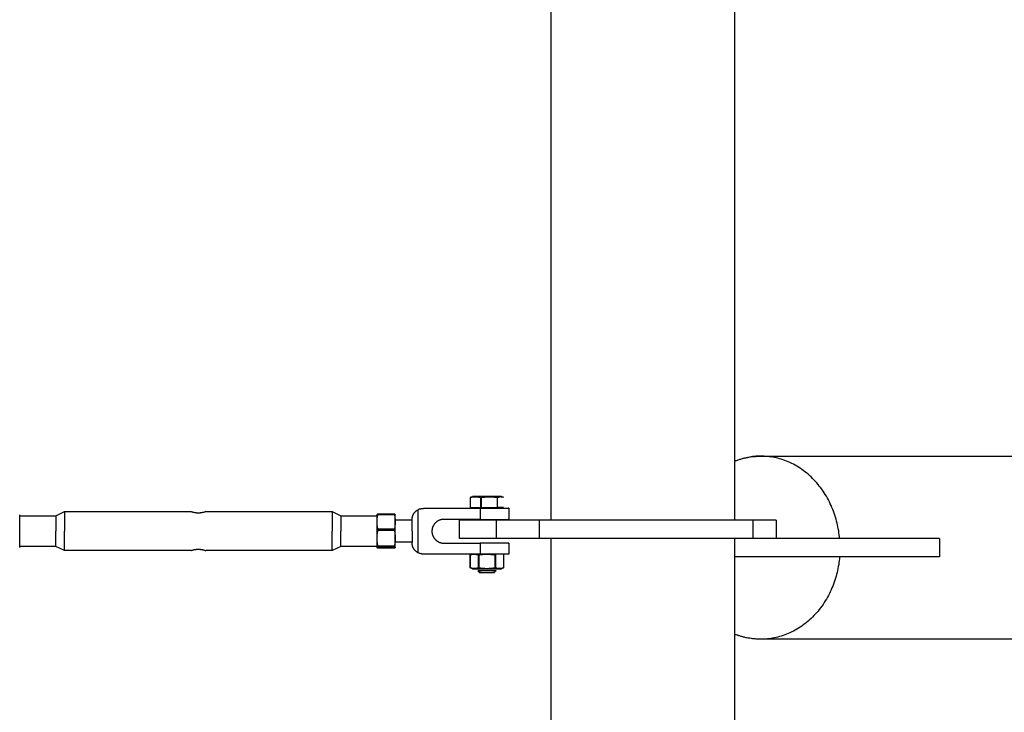
# Model space of a CAD drawing. Units: millimetres. Extents: x -1646 to 31754, y -2000 to 4000.
# Drawn here: x 29768 to 30306, y -100 to 278 of the extents above; entities that cross this region are included whole.
import ezdxf

# ---------------------------------------------------------------- set-up
doc = ezdxf.new("R2010")
doc.units = ezdxf.units.MM
doc.layers.add('ORG6008CY 2D', color=7, linetype='Continuous', true_color=0x000000)

msp = doc.modelspace()

# ---------------------------------------------------------------- linework, layer by layer
at = {"layer": 'ORG6008CY 2D', "color": 18, "lineweight": -3, "true_color": 0x000000}
for points in [[(30158.19, 1995), (30158.19, 5)], [(30058.19, 5), (30058.19, 880.4)], [(30158.19, 37.22), (30159.06, 37.56), (30159.93, 37.87), (30160.81, 38.16), (30161.69, 38.43), (30162.58, 38.68), (30163.47, 38.91), (30164.37, 39.11), (30165.27, 39.3), (30166.17, 39.46), (30167.08, 39.61), (30167.98, 39.73), (30168.9, 39.82), (30169.81, 39.9), (30170.72, 39.96), (30171.64, 39.99), (30172.56, 40)], [(30172.56, 40), (30171.69, 39.99), (30170.82, 39.96), (30169.94, 39.91), (30169.05, 39.84), (30168.16, 39.74), (30167.27, 39.63), (30166.37, 39.49), (30165.47, 39.32), (30164.56, 39.14), (30163.65, 38.93), (30162.74, 38.7), (30161.83, 38.44), (30160.92, 38.16), (30160.01, 37.85), (30159.1, 37.52), (30158.19, 37.17)], [(30172.56, 40), (31696.08, 40)], [(30215.64, -5), (30215.54, -3.95), (30215.42, -2.9), (30215.28, -1.85), (30215.12, -0.79), (30214.93, 0.28), (30214.73, 1.34), (30214.5, 2.41), (30214.25, 3.48), (30213.98, 4.55), (30213.69, 5.62), (30213.38, 6.69), (30213.04, 7.75), (30212.68, 8.82), (30212.29, 9.87), (30211.88, 10.93), (30211.45, 11.97), (30211, 13.01), (30210.52, 14.04), (30210.03, 15.06), (30209.5, 16.07), (30208.96, 17.07), (30208.4, 18.06), (30207.81, 19.04), (30207.2, 20), (30206.57, 20.95), (30205.92, 21.88), (30205.25, 22.79), (30204.56, 23.69), (30203.85, 24.57), (30203.12, 25.42), (30202.37, 26.26), (30201.6, 27.08), (30200.82, 27.88), (30200.03, 28.65), (30199.21, 29.4), (30198.39, 30.13), (30197.54, 30.84), (30196.69, 31.52), (30195.82, 32.17), (30194.94, 32.8), (30194.05, 33.4), (30193.16, 33.98), (30192.25, 34.53), (30191.33, 35.06), (30190.41, 35.55), (30189.48, 36.02), (30188.54, 36.47), (30187.6, 36.89), (30186.66, 37.28), (30185.71, 37.64), (30184.76, 37.97), (30183.81, 38.28), (30182.86, 38.56), (30181.91, 38.82), (30180.96, 39.05), (30180.01, 39.25), (30179.06, 39.43), (30178.12, 39.59), (30177.18, 39.71), (30176.24, 39.82), (30175.31, 39.9), (30174.39, 39.96), (30173.47, 39.99), (30172.56, 40)], [(30008.19, -5), (30008.19, 5)], [(30028.19, 5), (30014.05, 5), (30009.6, 5), (30008.53, 5), (30008.27, 5), (30008.21, 5), (30008.2, 5), (30008.19, 5), (30008.19, 5), (30008.19, 5)], [(30051.69, 5), (30028.19, 5)], [(30028.19, 5), (30028.19, -5)], [(30168.19, 5), (30168.19, 5), (30051.69, 5)], [(30051.69, 5), (30051.69, -5)], [(30168.19, 5), (30168.19, -5)], [(30177.02, 5), (30168.19, 5)], [(30180.96, 5), (30180.96, 5), (30180.96, 5), (30180.96, 5), (30180.96, 5), (30180.95, 5), (30180.91, 5), (30180.74, 5), (30180.03, 5), (30177.02, 5)], [(30180.96, 5), (30180.96, -5)], [(30028.19, -5), (30014.05, -5), (30009.6, -5), (30008.53, -5), (30008.27, -5), (30008.21, -5), (30008.2, -5), (30008.19, -5), (30008.19, -5), (30008.19, -5)], [(30051.69, -5), (30028.19, -5)], [(30168.19, -5), (30168.19, -5), (30051.69, -5)], [(30058.19, -265.35), (30058.19, -5)], [(30158.19, -5), (30158.19, -422)], [(30177.02, -5), (30168.19, -5)], [(30192.03, -5), (30177.02, -5)], [(30211.85, -5), (30192.03, -5)], [(30218.68, -5), (30211.85, -5)], [(30270.1, -5), (30218.68, -5)], [(30270.1, -5), (30270.1, -15)], [(30192.03, -15), (30158.19, -15)], [(30215.64, -15), (30215.54, -16.05), (30215.42, -17.1), (30215.28, -18.15), (30215.12, -19.21), (30214.93, -20.28), (30214.73, -21.34), (30214.5, -22.41), (30214.25, -23.48), (30213.98, -24.55), (30213.69, -25.62), (30213.38, -26.69), (30213.04, -27.75), (30212.68, -28.82), (30212.29, -29.87), (30211.88, -30.93), (30211.45, -31.97), (30211, -33.01), (30210.52, -34.04), (30210.03, -35.06), (30209.5, -36.07), (30208.96, -37.07), (30208.4, -38.06), (30207.81, -39.04), (30207.2, -40), (30206.57, -40.95), (30205.92, -41.88), (30205.25, -42.79), (30204.56, -43.69), (30203.85, -44.57), (30203.12, -45.42), (30202.37, -46.26), (30201.6, -47.08), (30200.82, -47.88), (30200.03, -48.65), (30199.21, -49.4), (30198.39, -50.13), (30197.54, -50.84), (30196.69, -51.52), (30195.82, -52.17), (30194.94, -52.8), (30194.05, -53.4), (30193.16, -53.98), (30192.25, -54.53), (30191.33, -55.06), (30190.41, -55.55), (30189.48, -56.02), (30188.54, -56.47), (30187.6, -56.89), (30186.66, -57.28), (30185.71, -57.64), (30184.76, -57.97), (30183.81, -58.28), (30182.86, -58.56), (30181.91, -58.82), (30180.96, -59.05), (30180.01, -59.25), (30179.06, -59.43), (30178.12, -59.59), (30177.18, -59.71), (30176.24, -59.82), (30175.31, -59.9), (30174.39, -59.96), (30173.47, -59.99), (30172.56, -60)], [(30211.85, -15), (30192.03, -15)], [(30218.68, -15), (30211.85, -15)], [(30270.1, -15), (30218.68, -15)], [(30172.56, -60), (30171.69, -59.99), (30170.82, -59.96), (30169.94, -59.91), (30169.05, -59.84), (30168.16, -59.74), (30167.27, -59.63), (30166.37, -59.49), (30165.47, -59.33), (30164.56, -59.14), (30163.65, -58.93), (30162.74, -58.7), (30161.83, -58.44), (30160.92, -58.16), (30160.01, -57.85), (30159.1, -57.52), (30158.19, -57.17)], [(30172.56, -60), (30172.53, -60), (30170.49, -59.9), (30169.5, -59.82), (30168.53, -59.73), (30167.58, -59.62), (30166.65, -59.49), (30165.74, -59.34), (30164.85, -59.18), (30163.97, -58.99), (30163.11, -58.79), (30162.26, -58.57), (30161.43, -58.34), (30160.6, -58.09), (30159.79, -57.82), (30158.99, -57.53), (30158.19, -57.22)], [(31696.08, -60), (30172.56, -60)], [(30172.56, -60), (30172.56, -60)]]:
    msp.add_lwpolyline(points, dxfattribs=at)
at = {"layer": 'ORG6008CY 2D', "color": 156, "lineweight": -3, "true_color": 0x004080}
for points in [[(30014.63, 17.72), (30014.51, 17.67), (30014.38, 17.62), (30014.25, 17.56), (30014.12, 17.49)], [(30014.12, 17.49), (30014.2, 17.49)], [(30014.2, 17.49), (30014.54, 17.58), (30014.88, 17.65), (30015.22, 17.72), (30015.56, 17.77), (30015.73, 17.8), (30015.9, 17.82), (30016.07, 17.83), (30016.25, 17.85), (30016.42, 17.86), (30016.59, 17.87), (30016.76, 17.87), (30016.93, 17.87), (30017.1, 17.87), (30017.27, 17.86), (30017.44, 17.85), (30017.61, 17.84), (30017.79, 17.82), (30017.96, 17.8), (30018.13, 17.78), (30018.3, 17.75), (30018.64, 17.69), (30018.99, 17.62), (30019.33, 17.54), (30019.67, 17.45)], [(30014.2, 11.98), (30014.2, 17.49)], [(30014.63, 17.72), (30015.26, 17.95)], [(30015.26, 17.95), (30015.26, 17.95), (30015.26, 17.95), (30015.26, 17.95), (30015.26, 17.95), (30015.26, 17.95), (30015.26, 17.95), (30015.27, 17.95), (30015.27, 17.95), (30015.28, 17.95), (30015.3, 17.95), (30015.32, 17.95), (30015.47, 17.96), (30016.05, 17.97), (30018.16, 17.99)], [(30028.11, 17.91), (30015.52, 17.93), (30015.31, 17.94), (30015.29, 17.94), (30015.28, 17.94), (30015.27, 17.94), (30015.26, 17.94), (30015.26, 17.94), (30015.26, 17.94), (30015.26, 17.94), (30015.26, 17.95), (30015.26, 17.95), (30015.26, 17.95), (30015.26, 17.95), (30015.26, 17.95), (30015.26, 17.95), (30015.26, 17.95), (30015.26, 17.95), (30015.26, 17.95), (30015.26, 17.95), (30015.26, 17.95)], [(30018.16, 17.99), (30030.68, 17.96), (30030.92, 17.95), (30030.99, 17.95), (30031, 17.95), (30031, 17.95), (30031.01, 17.95), (30031.01, 17.95), (30031.01, 17.95), (30031.01, 17.95), (30031.01, 17.95), (30031.01, 17.95), (30031.01, 17.95)], [(30019.67, 17.45), (30019.67, 11.94)], [(30019.67, 17.45), (30020.13, 17.45)], [(30020.13, 17.45), (30020.67, 17.54), (30021.2, 17.62), (30021.74, 17.69), (30022.27, 17.74), (30022.81, 17.79), (30023.34, 17.82), (30023.88, 17.84), (30024.41, 17.85), (30024.95, 17.84), (30025.48, 17.83), (30026.01, 17.79), (30026.55, 17.75), (30027.08, 17.69), (30027.62, 17.62), (30028.15, 17.54), (30028.69, 17.46)], [(30020.13, 11.93), (30020.13, 17.45)], [(30023.47, 17.9), (30023.07, 17.92), (30022.66, 17.94), (30022.26, 17.95), (30021.86, 17.95), (30021.48, 17.95), (30021.1, 17.94), (30020.35, 17.9)], [(30031.01, 17.95), (30031.01, 17.95), (30031.01, 17.95), (30031.01, 17.95), (30031.01, 17.95), (30031.01, 17.95), (30031.01, 17.95), (30031.01, 17.95), (30031.01, 17.95), (30031.01, 17.95), (30031.01, 17.95), (30031.01, 17.95), (30031.01, 17.95), (30031.01, 17.94), (30031.01, 17.94), (30031.01, 17.94), (30031.01, 17.94), (30031.01, 17.94), (30031, 17.94), (30031, 17.94), (30030.98, 17.94), (30030.93, 17.94), (30030.85, 17.94), (30030.28, 17.92), (30028.11, 17.91)], [(30029.8, 17.92), (30029.57, 17.93), (30029.33, 17.93), (30029.15, 17.93), (30028.97, 17.93), (30028.78, 17.92), (30028.6, 17.91)], [(30028.69, 17.46), (30028.69, 11.94)], [(30028.88, 17.46), (30028.69, 17.46)], [(30028.88, 17.46), (30029.07, 17.46)], [(30029.07, 17.46), (30029.17, 17.51), (30029.27, 17.55), (30029.36, 17.59), (30029.46, 17.63), (30029.55, 17.67), (30029.65, 17.71), (30029.75, 17.74), (30029.84, 17.77), (30029.94, 17.79), (30030.04, 17.81), (30030.13, 17.83), (30030.23, 17.85), (30030.32, 17.86), (30030.42, 17.87), (30030.52, 17.88), (30030.57, 17.88), (30030.61, 17.88), (30030.66, 17.88), (30030.71, 17.88), (30030.81, 17.88), (30030.9, 17.87), (30031, 17.86), (30031.09, 17.85), (30031.19, 17.83), (30031.29, 17.81), (30031.38, 17.79), (30031.48, 17.77), (30031.57, 17.74), (30031.66, 17.71), (30031.75, 17.68)], [(30032.07, 17.51), (30031.73, 17.61), (30031.39, 17.69), (30031.05, 17.76), (30030.7, 17.82), (30030.53, 17.85), (30030.36, 17.87)], [(30031.02, 17.95), (30031.75, 17.68)], [(30031.75, 17.68), (30031.85, 17.64), (30031.95, 17.6), (30032.05, 17.56), (30032.15, 17.51)], [(30032.15, 17.51), (30032.07, 17.51)], [(30014.2, 11.98), (30014.12, 11.98)], [(30014.12, 11.98), (30014.2, 11.98)], [(30014.2, 11.98), (30019.67, 11.94)], [(30019.67, 11.94), (30020.13, 11.93)], [(30020.13, 11.93), (30028.69, 11.94)], [(30028.69, 12.03), (30030.58, 12.01), (30030.93, 12), (30030.98, 12), (30030.99, 11.99), (30031, 11.99), (30031, 11.99), (30031.01, 11.99), (30031.01, 11.99), (30031.01, 11.99), (30031.01, 11.99), (30031.01, 11.99), (30031.01, 11.99), (30031.01, 11.99), (30031.01, 11.99), (30031.01, 11.99), (30031.01, 11.99), (30031.01, 11.99), (30031.01, 11.99), (30031.01, 11.99), (30031.01, 11.99), (30031.01, 11.99), (30031.01, 11.99), (30031, 11.99), (30031, 11.99), (30030.98, 11.99), (30030.94, 11.98), (30030.3, 11.97), (30028.69, 11.95)], [(30032.07, 12), (30028.69, 12.03)], [(30028.69, 11.94), (30028.88, 11.94)], [(30028.88, 11.94), (30029.07, 11.95)], [(30029.07, 11.95), (30032.15, 12)], [(30032.15, 12), (30032.07, 12)], [(30026.29, -22.66), (30018.37, -22.64), (30018.24, -22.64), (30018.16, -22.64), (30018.15, -22.64), (30018.15, -22.64), (30018.14, -22.64), (30018.14, -22.64), (30018.14, -22.64), (30018.14, -22.63), (30018.14, -22.63), (30018.14, -22.63), (30018.14, -22.63), (30018.14, -22.63), (30018.14, -22.63), (30018.14, -22.63), (30018.14, -22.63), (30018.14, -22.63), (30018.14, -22.63), (30018.14, -22.63), (30018.14, -22.63), (30018.14, -22.63), (30018.14, -22.63), (30018.15, -22.63), (30018.15, -22.63), (30018.16, -22.63), (30018.24, -22.63), (30019.98, -22.61)], [(30018.96, -23.45), (30018.14, -22.63)], [(30018.96, -23.45), (30018.96, -23.45), (30018.96, -23.45), (30018.96, -23.45), (30018.96, -23.45), (30018.96, -23.45), (30018.96, -23.45), (30018.96, -23.45), (30018.96, -23.45), (30018.96, -23.45), (30018.96, -23.45), (30018.97, -23.45), (30018.98, -23.46), (30019, -23.46), (30019.12, -23.46), (30025.78, -23.47)], [(30028.14, -22.63), (30028.14, -22.63), (30028.14, -22.63), (30028.14, -22.63), (30028.14, -22.63), (30028.14, -22.63), (30028.14, -22.63), (30028.14, -22.63), (30028.13, -22.63), (30028.13, -22.63), (30028.13, -22.63), (30028.13, -22.63), (30028.13, -22.63), (30028.13, -22.63), (30028.12, -22.63), (30028.09, -22.63), (30027.95, -22.63), (30019.98, -22.61)], [(30025.78, -23.47), (30026.9, -23.46), (30027.21, -23.46), (30027.29, -23.46), (30027.3, -23.46), (30027.31, -23.45), (30027.31, -23.45), (30027.31, -23.45), (30027.31, -23.45), (30027.32, -23.45), (30027.32, -23.45), (30027.32, -23.45), (30027.32, -23.45), (30027.32, -23.45), (30027.32, -23.45), (30027.32, -23.45)], [(30026.29, -22.66), (30027.65, -22.65), (30028.01, -22.64), (30028.1, -22.64), (30028.12, -22.64), (30028.13, -22.64), (30028.13, -22.64), (30028.13, -22.64), (30028.13, -22.63), (30028.13, -22.63), (30028.13, -22.63), (30028.14, -22.63), (30028.14, -22.63), (30028.14, -22.63), (30028.14, -22.63), (30028.14, -22.63), (30028.14, -22.63)], [(30028.14, -22.63), (30027.32, -23.45)], [(30027.32, -23.45), (30027.32, -23.45), (30027.32, -23.45), (30027.32, -23.45), (30027.32, -23.45), (30027.32, -23.45), (30027.32, -23.45), (30027.32, -23.45), (30027.32, -23.45), (30027.32, -23.45), (30027.32, -23.45), (30027.32, -23.45), (30027.32, -23.45), (30027.32, -23.45), (30027.32, -23.45), (30027.32, -23.45), (30027.32, -23.45), (30027.32, -23.45), (30027.32, -23.45), (30027.32, -23.45), (30027.32, -23.45), (30027.32, -23.45), (30027.32, -23.45), (30027.32, -23.45), (30027.32, -23.45), (30027.32, -23.45), (30027.32, -23.45), (30027.32, -23.45), (30027.32, -23.45), (30027.32, -23.45), (30027.32, -23.45), (30027.32, -23.45), (30027.32, -23.45), (30027.32, -23.45), (30027.32, -23.45), (30027.32, -23.45), (30027.32, -23.45), (30027.32, -23.45), (30027.32, -23.45), (30027.32, -23.45), (30027.32, -23.45), (30027.32, -23.45), (30027.32, -23.45), (30027.32, -23.45), (30027.32, -23.45), (30027.32, -23.45), (30027.32, -23.45), (30027.32, -23.45), (30027.32, -23.45), (30027.32, -23.45), (30027.32, -23.45), (30027.32, -23.45), (30027.32, -23.45), (30027.32, -23.45), (30027.32, -23.45), (30027.32, -23.45)]]:
    msp.add_lwpolyline(points, dxfattribs=at)
at = {"layer": 'ORG6008CY 2D', "color": 254, "lineweight": -3, "true_color": 0xd8d8d8}
for points in [[(29982.27, 5.26), (29982.28, 5.46), (29982.29, 5.66), (29982.3, 5.86), (29982.33, 6.07), (29982.36, 6.27), (29982.39, 6.48), (29982.44, 6.68), (29982.49, 6.88), (29982.55, 7.09), (29982.61, 7.29), (29982.68, 7.49), (29982.76, 7.69), (29982.85, 7.88), (29982.94, 8.07), (29983.04, 8.26), (29983.15, 8.45), (29983.26, 8.63), (29983.38, 8.81), (29983.51, 8.99), (29983.64, 9.16), (29983.77, 9.32), (29983.91, 9.48), (29984.06, 9.63), (29984.21, 9.78), (29984.37, 9.92), (29984.52, 10.06), (29984.69, 10.19), (29984.85, 10.31), (29985.02, 10.43), (29985.19, 10.54), (29985.36, 10.65), (29985.54, 10.75)], [(29985.54, 10.75), (29985.71, 10.84), (29985.88, 10.92), (29986.06, 11), (29986.24, 11.07), (29986.42, 11.14), (29986.61, 11.21), (29986.79, 11.26), (29986.98, 11.31), (29987.17, 11.36), (29987.36, 11.4), (29987.56, 11.43), (29987.75, 11.46), (29987.94, 11.48), (29988.14, 11.49), (29988.33, 11.5), (29988.52, 11.5)], [(29985.54, -12.73), (29985.54, 10.75)], [(29988.52, 11.59), (30019.4, 11.62)], [(29988.52, 11.5), (29988.52, 11.59)], [(30019.4, 11.47), (29988.52, 11.5)], [(30018.14, 11.55), (30018.14, 11.55), (30018.14, 11.55), (30018.14, 11.55), (30018.14, 11.55), (30018.14, 11.55), (30018.14, 11.55), (30018.15, 11.55), (30018.15, 11.55), (30018.16, 11.55), (30018.23, 11.55), (30023.14, 11.58), (30027.79, 11.56), (30028.09, 11.55), (30028.12, 11.55), (30028.13, 11.55), (30028.13, 11.55), (30028.13, 11.55), (30028.13, 11.55), (30028.13, 11.55), (30028.13, 11.55), (30028.14, 11.55), (30028.14, 11.55), (30028.14, 11.55), (30028.14, 11.55), (30028.14, 11.55)], [(30018.14, 11.55), (30018.14, 11.55), (30018.14, 11.55), (30018.14, 11.55), (30018.14, 11.55), (30018.14, 11.55), (30018.14, 11.55), (30018.14, 11.55), (30018.14, 11.55), (30018.14, 11.54), (30018.15, 11.54), (30018.16, 11.54), (30018.18, 11.54), (30018.49, 11.53), (30027.79, 11.53), (30028.09, 11.54), (30028.12, 11.54), (30028.13, 11.54), (30028.13, 11.54), (30028.13, 11.55), (30028.13, 11.55), (30028.13, 11.55), (30028.13, 11.55), (30028.14, 11.55), (30028.14, 11.55), (30028.14, 11.55), (30028.14, 11.55), (30028.14, 11.55)], [(30018.14, 11.55), (30018.14, 11.55), (30018.14, 11.55), (30018.14, 11.55), (30018.14, 11.55), (30018.14, 11.55), (30018.14, 11.55), (30018.14, 11.55), (30018.14, 11.55), (30018.14, 11.55), (30018.14, 11.55), (30018.14, 11.55), (30018.14, 11.55), (30018.14, 11.55), (30018.14, 11.55), (30018.14, 11.55), (30018.14, 11.55), (30018.14, 11.55), (30018.14, 11.55), (30018.14, 11.55), (30018.14, 11.55), (30018.14, 11.55), (30018.14, 11.55), (30018.14, 11.55), (30018.14, 11.55), (30018.14, 11.55), (30018.14, 11.55), (30018.14, 11.55), (30018.14, 11.55), (30018.14, 11.55), (30018.14, 11.55), (30018.14, 11.55), (30018.14, 11.55), (30018.14, 11.55), (30018.14, 11.55), (30018.14, 11.55), (30018.14, 11.55), (30018.14, 11.55), (30018.14, 11.55), (30018.14, 11.55), (30018.14, 11.55), (30018.14, 11.55), (30018.14, 11.55), (30018.14, 11.55)], [(30019.4, 11.57), (30019.4, 11.62)], [(30019.4, 11.62), (30034.81, 11.56), (30035.06, 11.56), (30035.11, 11.55), (30035.12, 11.55), (30035.12, 11.55), (30035.13, 11.55), (30035.13, 11.55), (30035.13, 11.55), (30035.13, 11.55), (30035.13, 11.55), (30035.13, 11.55), (30035.13, 11.55), (30035.14, 11.55), (30035.14, 11.55), (30035.14, 11.55), (30035.14, 11.55), (30035.14, 11.55)], [(30035.14, 11.55), (30035.14, 11.55), (30035.14, 11.55), (30035.14, 11.55), (30035.14, 11.55), (30035.13, 11.55), (30035.13, 11.54), (30035.13, 11.54), (30035.13, 11.54), (30035.13, 11.54), (30035.13, 11.54), (30035.13, 11.54), (30035.12, 11.54), (30035.12, 11.54), (30035.11, 11.54), (30035.06, 11.54), (30034.81, 11.53), (30019.4, 11.47)], [(30019.4, 11.47), (30019.4, 11.52)], [(30019.4, 11.47), (30019.4, 5.47)], [(30035.14, 11.55), (30035.14, 5.55)], [(29999.64, 5.49), (29999.43, 5.49), (29999.22, 5.48), (29999, 5.46), (29998.77, 5.44), (29998.66, 5.42), (29998.54, 5.4), (29998.42, 5.38), (29998.31, 5.36), (29998.19, 5.33), (29998.06, 5.3), (29997.94, 5.27), (29997.82, 5.24), (29997.69, 5.2), (29997.56, 5.16), (29997.44, 5.11), (29997.31, 5.06), (29997.18, 5.01), (29997.05, 4.96), (29996.92, 4.9), (29996.79, 4.84), (29996.66, 4.77), (29996.52, 4.7), (29996.39, 4.63), (29996.26, 4.55), (29996.13, 4.47), (29996, 4.38), (29995.87, 4.29), (29995.74, 4.2), (29995.61, 4.1), (29995.48, 3.99), (29995.35, 3.88), (29995.22, 3.77), (29995.1, 3.65), (29994.98, 3.53), (29994.86, 3.4), (29994.74, 3.27), (29994.62, 3.14), (29994.51, 3), (29994.4, 2.85), (29994.29, 2.7), (29994.19, 2.55), (29994.09, 2.39), (29993.99, 2.22), (29993.9, 2.06), (29993.81, 1.89), (29993.73, 1.71), (29993.65, 1.54), (29993.58, 1.35), (29993.51, 1.17), (29993.45, 0.98), (29993.39, 0.79), (29993.34, 0.6), (29993.29, 0.4), (29993.25, 0.21), (29993.22, 0.01), (29993.19, -0.19), (29993.16, -0.39), (29993.15, -0.59), (29993.14, -0.8), (29993.14, -1), (29993.14, -1.2), (29993.15, -1.41), (29993.16, -1.61), (29993.19, -1.81), (29993.22, -2.01), (29993.25, -2.21), (29993.29, -2.41), (29993.34, -2.6), (29993.39, -2.79), (29993.45, -2.98), (29993.51, -3.17), (29993.58, -3.36), (29993.65, -3.54), (29993.73, -3.71), (29993.81, -3.89), (29993.9, -4.06), (29993.99, -4.23), (29994.09, -4.39), (29994.19, -4.55), (29994.29, -4.7), (29994.4, -4.85), (29994.51, -5), (29994.62, -5.14), (29994.74, -5.28), (29994.86, -5.41), (29994.98, -5.53), (29995.1, -5.66), (29995.22, -5.78), (29995.35, -5.89), (29995.48, -6), (29995.61, -6.1), (29995.74, -6.2), (29995.87, -6.3), (29996, -6.39), (29996.13, -6.48), (29996.26, -6.56), (29996.39, -6.64), (29996.52, -6.71), (29996.66, -6.78), (29996.79, -6.85), (29996.92, -6.91), (29997.05, -6.97), (29997.18, -7.02), (29997.31, -7.07), (29997.44, -7.12), (29997.56, -7.17), (29997.69, -7.21), (29997.82, -7.24), (29997.94, -7.28), (29998.06, -7.31), (29998.19, -7.34), (29998.31, -7.37), (29998.42, -7.39), (29998.54, -7.41), (29998.66, -7.43), (29998.77, -7.45), (29999, -7.47), (29999.22, -7.49), (29999.43, -7.5), (29999.64, -7.51)], [(30019.4, 5.47), (29999.64, 5.49)], [(30019.4, 5.47), (30034.81, 5.53), (30035.06, 5.54), (30035.11, 5.54), (30035.12, 5.54), (30035.12, 5.54), (30035.13, 5.54), (30035.13, 5.54), (30035.13, 5.54), (30035.13, 5.54), (30035.13, 5.54), (30035.13, 5.54), (30035.13, 5.55), (30035.14, 5.55), (30035.14, 5.55), (30035.14, 5.55), (30035.14, 5.55), (30035.14, 5.55)], [(29982.27, 5.05), (29973.14, 5.05)], [(29982.27, -0.99), (29982.27, 5.26)], [(29982.27, -0.99), (29982.27, -7.24)], [(29982.27, -6.95), (29973.14, -6.95)], [(29985.54, -12.73), (29985.36, -12.63), (29985.19, -12.53), (29985.02, -12.42), (29984.85, -12.3), (29984.69, -12.17), (29984.52, -12.04), (29984.37, -11.91), (29984.21, -11.77), (29984.06, -11.62), (29983.91, -11.46), (29983.77, -11.3), (29983.64, -11.14), (29983.51, -10.97), (29983.38, -10.8), (29983.26, -10.62), (29983.15, -10.44), (29983.04, -10.25), (29982.94, -10.06), (29982.85, -9.87), (29982.76, -9.67), (29982.68, -9.47), (29982.61, -9.27), (29982.55, -9.07), (29982.49, -8.87), (29982.44, -8.66), (29982.39, -8.46), (29982.36, -8.26), (29982.33, -8.05), (29982.3, -7.85), (29982.29, -7.64), (29982.28, -7.44), (29982.27, -7.24)], [(29999.64, -7.51), (30019.4, -7.53)], [(30019.4, -7.38), (30034.81, -7.44), (30035.06, -7.44), (30035.11, -7.45), (30035.12, -7.45), (30035.12, -7.45), (30035.13, -7.45), (30035.13, -7.45), (30035.13, -7.45), (30035.13, -7.45), (30035.13, -7.45), (30035.13, -7.45), (30035.13, -7.45), (30035.14, -7.45), (30035.14, -7.45), (30035.14, -7.45), (30035.14, -7.45), (30035.14, -7.45)], [(30019.4, -7.53), (30019.4, -7.38)], [(30035.14, -7.45), (30035.14, -7.45), (30035.14, -7.45), (30035.14, -7.45), (30035.14, -7.45), (30035.13, -7.45), (30035.13, -7.45), (30035.13, -7.46), (30035.13, -7.46), (30035.13, -7.46), (30035.13, -7.46), (30035.13, -7.46), (30035.12, -7.46), (30035.12, -7.46), (30035.11, -7.46), (30035.06, -7.46), (30034.81, -7.47), (30019.4, -7.53)], [(30019.4, -7.53), (30019.4, -13.53)], [(30035.14, -7.45), (30035.14, -13.45)], [(29988.52, -13.49), (29988.33, -13.49), (29988.14, -13.48), (29987.94, -13.47), (29987.75, -13.45), (29987.56, -13.42), (29987.36, -13.39), (29987.17, -13.35), (29986.98, -13.3), (29986.79, -13.25), (29986.61, -13.19), (29986.42, -13.13), (29986.24, -13.06), (29986.06, -12.99), (29985.88, -12.91), (29985.71, -12.82), (29985.54, -12.73)], [(30019.4, -13.53), (29988.52, -13.49)], [(30035.14, -13.45), (30035.14, -13.45), (30035.14, -13.45), (30035.14, -13.45), (30035.14, -13.45), (30035.13, -13.45), (30035.13, -13.45), (30035.13, -13.45), (30035.13, -13.46), (30035.13, -13.46), (30035.13, -13.46), (30035.13, -13.46), (30035.12, -13.46), (30035.12, -13.46), (30035.11, -13.46), (30035.06, -13.46), (30034.81, -13.47), (30019.4, -13.53)]]:
    msp.add_lwpolyline(points, dxfattribs=at)
at = {"layer": 'ORG6008CY 2D', "color": 9, "lineweight": -3, "true_color": 0xc0c0c0}
for points in [[(29768.14, 4.7), (29768.14, 7.07), (29768.14, 7.7), (29768.14, 7.86), (29768.14, 7.9), (29768.14, 7.91), (29768.14, 7.91), (29768.14, 7.91), (29768.14, 7.91), (29768.14, 7.91)], [(29768.14, 7.37), (29787.86, 7.37)], [(29787.86, 7.37), (29792.51, 9.7)], [(29787.86, 7.37), (29787.86, 7.37), (29787.86, 7.37), (29787.86, 7.37), (29787.86, 7.36), (29787.86, 7.34), (29787.86, 7.23), (29787.86, 6.79), (29787.86, 4.93), (29787.86, -0.95)], [(29792.51, 9.7), (29792.51, 9.7), (29792.51, 9.7), (29792.51, 9.69), (29792.51, 9.69), (29792.51, 9.65), (29792.51, 9.52), (29792.51, 8.95), (29792.51, 6.58), (29792.51, -0.95)], [(29792.51, 9.7), (29861.64, 9.7)], [(29869.64, 9.7), (29869.33, 9.59), (29868.96, 9.46), (29868.73, 9.39), (29868.47, 9.31), (29868.18, 9.24), (29867.86, 9.17), (29867.53, 9.1), (29867.18, 9.04), (29866.99, 9.01), (29866.8, 8.99), (29866.62, 8.97), (29866.42, 8.95), (29866.23, 8.93), (29866.03, 8.92), (29865.83, 8.92), (29865.63, 8.92), (29865.44, 8.92), (29865.24, 8.92), (29865.05, 8.93), (29864.85, 8.95), (29864.66, 8.97), (29864.47, 8.99), (29864.28, 9.01), (29864.1, 9.04), (29863.75, 9.1), (29863.41, 9.16), (29863.1, 9.24), (29862.81, 9.31), (29862.55, 9.39), (29862.31, 9.46), (29861.95, 9.58), (29861.64, 9.7)], [(29869.64, 9.7), (29938.76, 9.7)], [(29938.76, 9.7), (29938.76, 9.7), (29938.76, 9.7), (29938.76, 9.69), (29938.76, 9.69), (29938.76, 9.65), (29938.76, 9.52), (29938.76, 8.95), (29938.76, 6.58), (29938.76, -0.95)], [(29938.76, 9.7), (29943.41, 7.37)], [(29943.41, 7.37), (29943.41, 7.37), (29943.41, 7.37), (29943.41, 7.37), (29943.41, 7.36), (29943.41, 7.34), (29943.41, 7.23), (29943.41, 6.79), (29943.41, 4.93), (29943.41, -0.95)], [(29943.41, 7.37), (29963.14, 7.37)], [(29963.14, 7.91), (29963.2, 8.07)], [(29963.14, 7.91), (29963.14, 7.91), (29963.14, 7.91), (29963.14, 7.91), (29963.14, 7.9), (29963.14, 7.88), (29963.14, 7.77), (29963.14, 7.34), (29963.14, 5.55), (29963.14, -0.28)], [(29963.64, 0.1), (29963.54, 0.6), (29963.45, 1.1), (29963.37, 1.61), (29963.3, 2.11), (29963.25, 2.61), (29963.22, 3.12), (29963.19, 3.62), (29963.19, 4.12), (29963.19, 4.63), (29963.22, 5.13), (29963.25, 5.63), (29963.3, 6.13), (29963.37, 6.64), (29963.45, 7.14), (29963.54, 7.64), (29963.64, 8.15)], [(29963.64, 8.39), (29963.58, 8.37), (29963.54, 8.34), (29963.49, 8.32), (29963.45, 8.3), (29963.41, 8.27), (29963.39, 8.26), (29963.37, 8.25), (29963.35, 8.24), (29963.34, 8.23), (29963.32, 8.22), (29963.3, 8.21), (29963.29, 8.2), (29963.28, 8.19), (29963.28, 8.18), (29963.27, 8.17), (29963.26, 8.16), (29963.25, 8.16), (29963.24, 8.15), (29963.24, 8.14), (29963.23, 8.13), (29963.23, 8.13), (29963.22, 8.12), (29963.22, 8.12), (29963.22, 8.11), (29963.21, 8.11), (29963.21, 8.11), (29963.21, 8.1), (29963.21, 8.1), (29963.2, 8.09), (29963.2, 8.09), (29963.2, 8.08), (29963.2, 8.08), (29963.2, 8.08), (29963.2, 8.07)], [(29963.64, 8.39), (29963.64, 8.15)], [(29972.64, 8.39), (29963.64, 8.39)], [(29963.64, 8.15), (29972.64, 8.15)], [(29973.08, 8.07), (29973.08, 8.08), (29973.07, 8.08), (29973.07, 8.08), (29973.07, 8.09), (29973.07, 8.09), (29973.07, 8.1), (29973.06, 8.1), (29973.06, 8.11), (29973.06, 8.11), (29973.06, 8.11), (29973.05, 8.12), (29973.05, 8.12), (29973.05, 8.13), (29973.04, 8.13), (29973.04, 8.14), (29973.03, 8.15), (29973.02, 8.16), (29973.01, 8.16), (29973.01, 8.17), (29973, 8.18), (29972.99, 8.19), (29972.98, 8.2), (29972.97, 8.21), (29972.95, 8.22), (29972.94, 8.23), (29972.92, 8.24), (29972.9, 8.25), (29972.89, 8.26), (29972.87, 8.27), (29972.83, 8.3), (29972.78, 8.32), (29972.74, 8.34), (29972.69, 8.37), (29972.64, 8.39)], [(29972.64, 8.39), (29972.64, 8.15)], [(29972.64, 8.15), (29972.74, 7.64), (29972.83, 7.14), (29972.9, 6.64), (29972.97, 6.13), (29973.02, 5.63), (29973.06, 5.13), (29973.08, 4.63), (29973.09, 4.12), (29973.08, 3.62), (29973.06, 3.12), (29973.02, 2.61), (29972.97, 2.11), (29972.9, 1.61), (29972.83, 1.1), (29972.74, 0.6), (29972.64, 0.1)], [(29973.08, 8.07), (29973.14, 7.91)], [(29973.14, -0.28), (29973.14, 5.55), (29973.14, 7.34), (29973.14, 7.77), (29973.14, 7.88), (29973.14, 7.9), (29973.14, 7.91), (29973.14, 7.91), (29973.14, 7.91), (29973.14, 7.91)], [(29768.14, -9.82), (29768.14, -9.82), (29768.14, 4.7)], [(29963.64, 0.1), (29963.64, -0.18)], [(29972.64, 0.1), (29963.64, 0.1)], [(29972.64, 0.1), (29972.64, -0.18)], [(29787.86, -9.28), (29787.86, -9.28), (29787.86, -9.28), (29787.86, -9.28), (29787.86, -9.27), (29787.86, -9.24), (29787.86, -9.14), (29787.86, -8.69), (29787.86, -6.84), (29787.86, -0.95)], [(29792.51, -11.6), (29792.51, -0.95)], [(29938.76, -11.6), (29938.76, -11.6), (29938.76, -11.6), (29938.76, -11.6), (29938.76, -11.59), (29938.76, -11.56), (29938.76, -11.43), (29938.76, -10.86), (29938.76, -8.48), (29938.76, -0.95)], [(29943.41, -9.28), (29943.41, -9.28), (29943.41, -9.28), (29943.41, -9.28), (29943.41, -9.27), (29943.41, -9.24), (29943.41, -9.14), (29943.41, -8.69), (29943.41, -6.84), (29943.41, -0.95)], [(29963.14, -0.28), (29963.14, -9.82), (29963.14, -9.82)], [(29963.64, -9.24), (29963.54, -8.7), (29963.45, -8.15), (29963.37, -7.6), (29963.3, -7.05), (29963.25, -6.5), (29963.22, -5.95), (29963.19, -5.4), (29963.19, -4.85), (29963.19, -4.3), (29963.22, -3.75), (29963.25, -3.21), (29963.3, -2.66), (29963.37, -2.11), (29963.45, -1.56), (29963.54, -1.01), (29963.64, -0.46)], [(29963.64, -0.46), (29963.64, -0.18)], [(29963.64, -0.46), (29972.64, -0.46)], [(29972.64, -0.18), (29972.64, -0.46)], [(29972.64, -0.46), (29972.74, -1.01), (29972.83, -1.56), (29972.9, -2.11), (29972.97, -2.66), (29973.02, -3.21), (29973.06, -3.75), (29973.08, -4.3), (29973.09, -4.85), (29973.08, -5.4), (29973.06, -5.95), (29973.02, -6.5), (29972.97, -7.05), (29972.9, -7.6), (29972.83, -8.15), (29972.74, -8.7), (29972.64, -9.24)], [(29973.14, -9.82), (29973.14, -9.82), (29973.14, -0.28)], [(29787.86, -9.28), (29768.14, -9.28)], [(29792.51, -11.6), (29787.86, -9.28)], [(29943.41, -9.28), (29938.76, -11.6)], [(29963.14, -9.28), (29943.41, -9.28)], [(29963.2, -9.98), (29963.14, -9.82)], [(29963.2, -9.98), (29963.19, -9.98), (29963.19, -9.97), (29963.19, -9.97), (29963.19, -9.97), (29963.19, -9.96), (29963.19, -9.96), (29963.19, -9.96), (29963.19, -9.95), (29963.19, -9.95), (29963.19, -9.95), (29963.19, -9.94), (29963.19, -9.94), (29963.19, -9.94), (29963.19, -9.93), (29963.19, -9.93), (29963.19, -9.93), (29963.19, -9.92), (29963.19, -9.92), (29963.19, -9.92), (29963.19, -9.92), (29963.19, -9.91), (29963.19, -9.91), (29963.19, -9.91), (29963.19, -9.9), (29963.19, -9.9), (29963.19, -9.9), (29963.19, -9.9), (29963.19, -9.89), (29963.19, -9.89), (29963.19, -9.89), (29963.19, -9.88), (29963.19, -9.88), (29963.19, -9.88), (29963.2, -9.88), (29963.2, -9.87), (29963.2, -9.86), (29963.2, -9.86), (29963.21, -9.85), (29963.21, -9.85), (29963.21, -9.84), (29963.22, -9.84), (29963.22, -9.83), (29963.22, -9.82), (29963.23, -9.82), (29963.23, -9.81), (29963.24, -9.81), (29963.24, -9.8), (29963.25, -9.79), (29963.25, -9.79), (29963.26, -9.78), (29963.27, -9.78), (29963.27, -9.77), (29963.28, -9.77), (29963.29, -9.75), (29963.3, -9.74), (29963.32, -9.73), (29963.34, -9.72), (29963.35, -9.71), (29963.37, -9.7), (29963.39, -9.69), (29963.41, -9.67), (29963.45, -9.65), (29963.49, -9.63), (29963.54, -9.61), (29963.58, -9.58), (29963.64, -9.56)], [(29963.64, -10.3), (29963.58, -10.27), (29963.54, -10.25), (29963.49, -10.23), (29963.45, -10.2), (29963.41, -10.18), (29963.39, -10.17), (29963.37, -10.16), (29963.35, -10.15), (29963.33, -10.13), (29963.32, -10.12), (29963.3, -10.11), (29963.29, -10.1), (29963.28, -10.09), (29963.27, -10.09), (29963.27, -10.08), (29963.26, -10.07), (29963.25, -10.06), (29963.24, -10.05), (29963.23, -10.05), (29963.23, -10.04), (29963.23, -10.03), (29963.22, -10.03), (29963.22, -10.02), (29963.22, -10.02), (29963.21, -10.02), (29963.21, -10.01), (29963.21, -10.01), (29963.21, -10), (29963.2, -10), (29963.2, -10), (29963.2, -9.99), (29963.2, -9.99), (29963.2, -9.98), (29963.2, -9.98)], [(29963.54, -9.6), (29963.64, -10.05)], [(29972.64, -9.24), (29963.64, -9.24)], [(29963.64, -9.56), (29963.64, -9.24)], [(29963.64, -9.56), (29972.64, -9.56)], [(29963.64, -10.05), (29972.64, -10.05)], [(29963.64, -10.05), (29963.64, -10.3)], [(29972.64, -10.3), (29963.64, -10.3)], [(29972.64, -9.24), (29972.64, -9.56)], [(29972.64, -9.56), (29972.69, -9.58), (29972.74, -9.61), (29972.78, -9.63), (29972.83, -9.65), (29972.87, -9.67), (29972.89, -9.69), (29972.9, -9.7), (29972.92, -9.71), (29972.94, -9.72), (29972.95, -9.73), (29972.97, -9.74), (29972.98, -9.75), (29973, -9.77), (29973, -9.77), (29973.01, -9.78), (29973.01, -9.78), (29973.02, -9.79), (29973.02, -9.79), (29973.03, -9.8), (29973.03, -9.81), (29973.04, -9.81), (29973.04, -9.82), (29973.05, -9.82), (29973.05, -9.83), (29973.06, -9.84), (29973.06, -9.84), (29973.06, -9.85), (29973.07, -9.85), (29973.07, -9.86), (29973.07, -9.86), (29973.07, -9.87), (29973.08, -9.88), (29973.08, -9.88), (29973.08, -9.88), (29973.08, -9.88), (29973.08, -9.89), (29973.08, -9.89), (29973.08, -9.89), (29973.08, -9.9), (29973.08, -9.9), (29973.08, -9.9), (29973.08, -9.9), (29973.09, -9.91), (29973.09, -9.91), (29973.09, -9.91), (29973.09, -9.92), (29973.09, -9.92), (29973.09, -9.92), (29973.09, -9.92), (29973.09, -9.93), (29973.09, -9.93), (29973.09, -9.93), (29973.09, -9.94), (29973.09, -9.94), (29973.09, -9.94), (29973.09, -9.95), (29973.08, -9.95), (29973.08, -9.95), (29973.08, -9.96), (29973.08, -9.96), (29973.08, -9.96), (29973.08, -9.97), (29973.08, -9.97), (29973.08, -9.97), (29973.08, -9.98), (29973.08, -9.98)], [(29972.64, -10.05), (29972.73, -9.6)], [(29973.08, -9.98), (29973.08, -9.98), (29973.07, -9.99), (29973.07, -9.99), (29973.07, -10), (29973.07, -10), (29973.07, -10), (29973.06, -10.01), (29973.06, -10.01), (29973.06, -10.02), (29973.06, -10.02), (29973.05, -10.02), (29973.05, -10.03), (29973.05, -10.03), (29973.04, -10.04), (29973.04, -10.05), (29973.03, -10.05), (29973.02, -10.06), (29973.02, -10.07), (29973.01, -10.08), (29973, -10.09), (29972.99, -10.09), (29972.98, -10.1), (29972.97, -10.11), (29972.95, -10.12), (29972.94, -10.13), (29972.92, -10.15), (29972.9, -10.16), (29972.89, -10.17), (29972.87, -10.18), (29972.83, -10.2), (29972.78, -10.23), (29972.74, -10.25), (29972.69, -10.27), (29972.64, -10.3)], [(29972.64, -10.3), (29972.64, -10.05)], [(29973.14, -9.82), (29973.08, -9.98)], [(29861.64, -11.6), (29792.51, -11.6)], [(29861.64, -11.6), (29861.94, -11.49), (29862.31, -11.37), (29862.54, -11.3), (29862.81, -11.22), (29863.09, -11.15), (29863.41, -11.07), (29863.74, -11), (29864.1, -10.94), (29864.28, -10.92), (29864.47, -10.89), (29864.66, -10.87), (29864.85, -10.85), (29865.04, -10.84), (29865.24, -10.83), (29865.44, -10.83), (29865.63, -10.82), (29865.83, -10.83), (29866.03, -10.83), (29866.23, -10.84), (29866.42, -10.85), (29866.62, -10.87), (29866.8, -10.89), (29866.99, -10.92), (29867.17, -10.94), (29867.53, -11), (29867.86, -11.07), (29868.17, -11.14), (29868.46, -11.22), (29868.73, -11.3), (29868.96, -11.37), (29869.33, -11.49), (29869.64, -11.6)], [(29938.76, -11.6), (29869.64, -11.6)]]:
    msp.add_lwpolyline(points, dxfattribs=at)
at = {"layer": 'ORG6008CY 2D', "color": 1, "lineweight": -3, "true_color": 0xff0000}
for points in [[(30014.04, -13.9), (30014.31, -13.81), (30014.59, -13.74), (30014.72, -13.7), (30014.86, -13.67), (30014.99, -13.64), (30015.13, -13.62), (30015.25, -13.6), (30015.37, -13.58), (30015.49, -13.56), (30015.6, -13.55), (30015.72, -13.54), (30015.84, -13.53), (30015.96, -13.53), (30016.08, -13.52)], [(30014.04, -21.01), (30014.04, -13.9)], [(30014.04, -13.9), (30014.04, -13.9), (30014.04, -13.9), (30014.04, -13.9), (30014.04, -13.9), (30014.04, -13.9), (30014.04, -13.9), (30014.04, -13.9), (30014.04, -13.9), (30014.04, -13.9), (30014.04, -13.9), (30014.04, -13.9), (30014.04, -13.9), (30014.04, -13.9), (30014.04, -13.9), (30014.04, -13.9), (30014.04, -13.9), (30014.04, -13.9), (30014.04, -13.9), (30014.04, -13.9), (30014.04, -13.9), (30014.04, -13.9), (30014.04, -13.9), (30014.04, -13.9), (30014.04, -13.9), (30014.04, -13.9), (30014.04, -13.9), (30014.04, -13.9), (30014.04, -13.9), (30014.04, -13.9), (30014.04, -13.9), (30014.04, -13.9), (30014.04, -13.9), (30014.04, -13.9), (30014.04, -13.9), (30014.04, -13.9), (30014.04, -13.9), (30014.04, -13.9), (30014.04, -13.9), (30014.04, -13.9), (30014.04, -13.9), (30014.04, -13.9)], [(30014.04, -13.9), (30014.04, -21.01)], [(30014.04, -21.01), (30014.04, -13.9)], [(30014.04, -13.9), (30014.04, -13.9), (30014.04, -13.9), (30014.04, -13.9), (30014.04, -13.9), (30014.04, -13.9), (30014.04, -13.9), (30014.04, -13.9), (30014.04, -13.9), (30014.04, -13.9), (30014.04, -13.9), (30014.04, -13.9), (30014.04, -13.9), (30014.04, -13.9), (30014.04, -13.9), (30014.04, -13.9), (30014.04, -13.9), (30014.04, -13.9), (30014.04, -13.9), (30014.04, -13.9), (30014.04, -13.9), (30014.04, -13.9), (30014.04, -13.9), (30014.04, -13.9), (30014.04, -13.9), (30014.04, -13.9), (30014.04, -13.9), (30014.04, -13.9), (30014.04, -13.9), (30014.04, -13.9), (30014.04, -13.9), (30014.04, -13.9), (30014.04, -13.9), (30014.04, -13.9), (30014.04, -13.9), (30014.04, -13.9), (30014.04, -13.9), (30014.04, -13.9), (30014.04, -13.9), (30014.04, -13.9), (30014.04, -13.9), (30014.04, -13.9), (30014.04, -13.9), (30014.04, -13.9), (30014.04, -13.9), (30014.04, -13.9), (30014.04, -13.9), (30014.04, -13.9), (30014.04, -13.9), (30014.04, -13.9), (30014.04, -13.9), (30014.04, -13.9), (30014.04, -13.9)], [(30016.25, -13.52), (30016.38, -13.53), (30016.51, -13.53), (30016.64, -13.54), (30016.78, -13.56), (30016.91, -13.57), (30017.04, -13.59), (30017.17, -13.62), (30017.3, -13.64), (30017.44, -13.67), (30017.58, -13.7), (30017.71, -13.74), (30017.85, -13.77), (30018.12, -13.85), (30018.39, -13.95)], [(30018.39, -13.95), (30018.39, -21.06)], [(30018.82, -13.95), (30018.39, -13.95)], [(30018.82, -13.95), (30019.36, -13.86), (30019.9, -13.78), (30020.44, -13.71), (30020.98, -13.65), (30021.52, -13.61), (30022.07, -13.58), (30022.61, -13.56), (30023.15, -13.55), (30023.69, -13.56), (30024.23, -13.58), (30024.77, -13.61), (30025.32, -13.65), (30025.86, -13.71), (30026.4, -13.78), (30026.95, -13.86), (30027.49, -13.95)], [(30018.82, -21.06), (30018.82, -13.95)], [(30027.49, -13.95), (30027.49, -21.06)], [(30027.92, -13.95), (30027.49, -13.95)], [(30027.92, -21.06), (30027.92, -13.95)], [(30032.23, -13.9), (30032.23, -13.9), (30032.23, -13.9), (30032.23, -13.9), (30032.23, -13.9), (30032.23, -13.9), (30032.23, -13.9), (30032.23, -13.9), (30032.23, -13.9), (30032.23, -13.9), (30032.23, -13.9), (30032.23, -13.9), (30032.23, -13.9), (30032.23, -13.9), (30032.23, -13.9), (30032.23, -13.9), (30032.23, -13.9), (30032.23, -13.9), (30032.23, -13.9), (30032.23, -13.9), (30032.23, -13.9), (30032.23, -13.9), (30032.23, -13.9), (30032.23, -13.9), (30032.23, -13.9), (30032.23, -13.9), (30032.23, -13.9), (30032.23, -13.9), (30032.23, -13.9), (30032.23, -13.9), (30032.23, -13.9), (30032.23, -13.9), (30032.23, -13.9), (30032.23, -13.9), (30032.23, -13.9), (30032.23, -13.9), (30032.23, -13.9), (30032.23, -13.9), (30032.23, -13.9), (30032.23, -13.9), (30032.23, -13.9), (30032.23, -13.9), (30032.23, -13.9), (30032.23, -13.9), (30032.23, -13.9), (30032.23, -13.9), (30032.23, -13.9), (30032.23, -13.9), (30032.23, -13.9), (30032.23, -13.9), (30032.23, -13.9), (30032.23, -13.9), (30032.23, -13.9)], [(30032.23, -13.9), (30032.23, -21.01)], [(30032.23, -13.9), (30032.23, -21.01)], [(30018.39, -21.06), (30018.12, -21.15), (30017.85, -21.22), (30017.71, -21.26), (30017.58, -21.29), (30017.44, -21.32), (30017.3, -21.34), (30017.17, -21.36), (30017.03, -21.38), (30016.9, -21.4), (30016.76, -21.41), (30016.63, -21.42), (30016.49, -21.43), (30016.35, -21.43), (30016.22, -21.43), (30016.08, -21.43), (30015.95, -21.42), (30015.81, -21.42), (30015.67, -21.4), (30015.54, -21.39), (30015.4, -21.37), (30015.27, -21.34), (30015.13, -21.32), (30014.99, -21.29), (30014.86, -21.26), (30014.72, -21.22), (30014.59, -21.19), (30014.31, -21.1), (30014.04, -21.01)], [(30014.04, -21.01), (30014.04, -21.01)], [(30014.04, -21.01), (30014.04, -21.01), (30014.04, -21.01), (30014.04, -21.01), (30014.04, -21.01), (30014.04, -21.01), (30014.04, -21.01), (30014.04, -21.01), (30014.04, -21.01), (30014.04, -21.01), (30014.04, -21.01), (30014.04, -21.01), (30014.04, -21.01), (30014.04, -21.01), (30014.04, -21.01), (30014.04, -21.01), (30014.04, -21.01), (30014.04, -21.01), (30014.04, -21.01), (30014.04, -21.01), (30014.04, -21.01), (30014.04, -21.01), (30014.04, -21.01), (30014.04, -21.01), (30014.04, -21.01), (30014.04, -21.01), (30014.04, -21.01), (30014.04, -21.01), (30014.04, -21.01), (30014.04, -21.01), (30014.04, -21.01), (30014.04, -21.01), (30014.04, -21.01), (30014.04, -21.01), (30014.04, -21.01), (30014.04, -21.01)], [(30015.26, -21.45), (30014.04, -21.01)], [(30014.04, -21.01), (30014.04, -21.01), (30014.04, -21.01), (30014.04, -21.01), (30014.04, -21.01), (30014.04, -21.01), (30014.04, -21.01)], [(30014.04, -21.01), (30014.04, -21.01), (30014.04, -21.01), (30014.04, -21.01), (30014.04, -21.01), (30014.04, -21.01), (30014.04, -21.01), (30014.04, -21.01), (30014.04, -21.01), (30014.04, -21.01), (30014.04, -21.01), (30014.04, -21.01), (30014.04, -21.01), (30014.04, -21.01), (30014.04, -21.01), (30014.04, -21.01), (30014.04, -21.01), (30014.04, -21.01), (30014.04, -21.01), (30014.04, -21.01), (30014.04, -21.01), (30014.04, -21.01), (30014.04, -21.01), (30014.04, -21.01), (30014.04, -21.01), (30014.04, -21.01), (30014.04, -21.01), (30014.04, -21.01), (30014.04, -21.01), (30014.04, -21.01), (30014.04, -21.01), (30014.04, -21.01), (30014.04, -21.01), (30014.04, -21.01), (30014.04, -21.01), (30014.04, -21.01), (30014.04, -21.01), (30014.04, -21.01), (30014.04, -21.01), (30014.04, -21.01), (30014.04, -21.01), (30014.04, -21.01), (30014.04, -21.01), (30014.04, -21.01)], [(30015.26, -21.45), (30015.26, -21.45), (30015.26, -21.45), (30015.26, -21.45), (30015.26, -21.45), (30015.27, -21.46), (30015.27, -21.46), (30015.29, -21.46), (30015.3, -21.46), (30015.41, -21.46), (30023.14, -21.5), (30030.86, -21.46), (30030.97, -21.46), (30030.99, -21.46), (30031, -21.46), (30031, -21.46), (30031.01, -21.45), (30031.01, -21.45), (30031.01, -21.45), (30031.01, -21.45), (30031.01, -21.45)], [(30018.82, -21.06), (30018.39, -21.06)], [(30027.49, -21.06), (30026.95, -21.15), (30026.4, -21.23), (30025.86, -21.3), (30025.32, -21.36), (30024.77, -21.4), (30024.23, -21.43), (30023.69, -21.45), (30023.15, -21.46), (30022.61, -21.45), (30022.07, -21.43), (30021.52, -21.4), (30020.98, -21.36), (30020.44, -21.3), (30019.9, -21.23), (30019.36, -21.15), (30018.82, -21.06)], [(30027.92, -21.06), (30027.49, -21.06)], [(30032.23, -21.01), (30031.96, -21.1), (30031.69, -21.19), (30031.56, -21.22), (30031.42, -21.26), (30031.29, -21.29), (30031.15, -21.32), (30031.02, -21.34), (30030.88, -21.37), (30030.75, -21.39), (30030.61, -21.4), (30030.48, -21.41), (30030.34, -21.42), (30030.21, -21.43), (30030.07, -21.43), (30029.94, -21.43), (30029.8, -21.43), (30029.67, -21.42), (30029.53, -21.41), (30029.4, -21.4), (30029.27, -21.38), (30029.13, -21.36), (30029, -21.34), (30028.86, -21.32), (30028.73, -21.29), (30028.59, -21.26), (30028.46, -21.22), (30028.32, -21.18), (30028.19, -21.15), (30027.92, -21.06)], [(30032.23, -21.01), (30031.01, -21.45)], [(30031.01, -21.45), (30031.01, -21.45), (30031.01, -21.45), (30031.01, -21.45), (30031.01, -21.45), (30031.01, -21.45), (30031.01, -21.45), (30031.01, -21.45), (30031.01, -21.45), (30031.01, -21.45), (30031.01, -21.45), (30031.01, -21.45), (30031.01, -21.45), (30031.01, -21.45), (30031.01, -21.45), (30031.01, -21.45), (30031.01, -21.45), (30031.01, -21.45), (30031.01, -21.45), (30031.01, -21.45), (30031.01, -21.45), (30031.01, -21.45), (30031.01, -21.45), (30031.01, -21.45), (30031.01, -21.45), (30031.01, -21.45), (30031.01, -21.45), (30031.01, -21.45), (30031.01, -21.45), (30031.01, -21.45), (30031.01, -21.45), (30031.01, -21.45), (30031.01, -21.45), (30031.01, -21.45), (30031.01, -21.45), (30031.01, -21.45), (30031.01, -21.45), (30031.01, -21.45), (30031.01, -21.45), (30031.01, -21.45), (30031.01, -21.45), (30031.01, -21.45), (30031.01, -21.45), (30031.01, -21.45), (30031.01, -21.45), (30031.01, -21.45), (30031.01, -21.45), (30031.01, -21.45), (30031.01, -21.45), (30031.01, -21.45), (30031.01, -21.45), (30031.01, -21.45), (30031.01, -21.45), (30031.01, -21.45), (30031.01, -21.45), (30031.01, -21.45), (30031.01, -21.45), (30031.01, -21.45), (30031.01, -21.45), (30031.01, -21.45), (30031.01, -21.45), (30031.01, -21.45), (30031.01, -21.45)], [(30032.23, -21.01), (30032.23, -21.01), (30032.23, -21.01), (30032.23, -21.01), (30032.23, -21.01), (30032.23, -21.01), (30032.23, -21.01), (30032.23, -21.01), (30032.23, -21.01), (30032.23, -21.01), (30032.23, -21.01), (30032.23, -21.01), (30032.23, -21.01), (30032.23, -21.01), (30032.23, -21.01), (30032.23, -21.01), (30032.23, -21.01), (30032.23, -21.01), (30032.23, -21.01), (30032.23, -21.01), (30032.23, -21.01), (30032.23, -21.01), (30032.23, -21.01), (30032.23, -21.01), (30032.23, -21.01), (30032.23, -21.01), (30032.23, -21.01), (30032.23, -21.01), (30032.23, -21.01), (30032.23, -21.01), (30032.23, -21.01), (30032.23, -21.01), (30032.23, -21.01), (30032.23, -21.01), (30032.23, -21.01), (30032.23, -21.01), (30032.23, -21.01), (30032.23, -21.01), (30032.23, -21.01), (30032.23, -21.01), (30032.23, -21.01), (30032.23, -21.01), (30032.23, -21.01), (30032.23, -21.01), (30032.23, -21.01), (30032.23, -21.01), (30032.23, -21.01), (30032.23, -21.01), (30032.23, -21.01), (30032.23, -21.01), (30032.23, -21.01), (30032.23, -21.01), (30032.23, -21.01), (30032.23, -21.01)], [(30032.23, -21.01), (30032.23, -21.01)], [(30032.23, -21.01), (30032.23, -21.01), (30032.23, -21.01), (30032.23, -21.01), (30032.23, -21.01)]]:
    msp.add_lwpolyline(points, dxfattribs=at)

doc.saveas('drawing.dxf')
